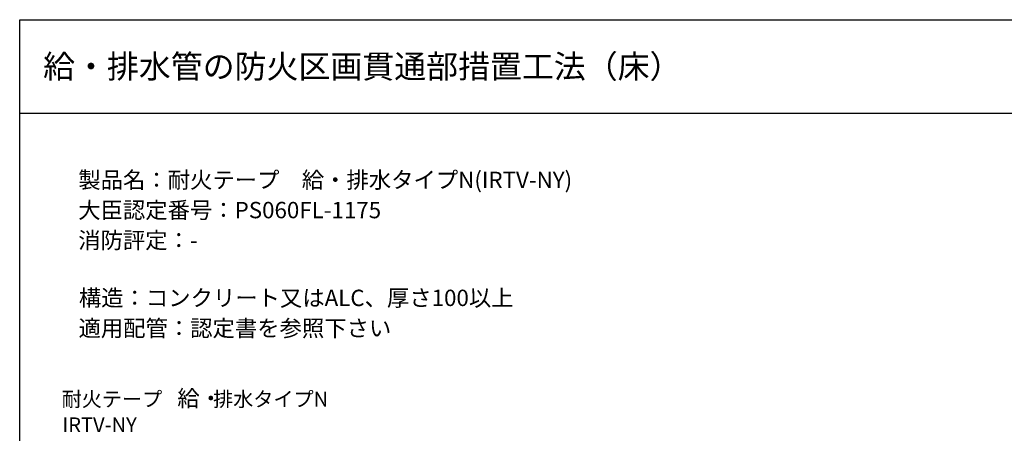
# Model space of a CAD drawing. Extents: x 1143 to 2236, y -3983 to -3311.
# Drawn here: x 1143 to 1564, y -3488 to -3311 of the extents above; entities that cross this region are included whole.
import ezdxf
from ezdxf.enums import TextEntityAlignment as Align

# ---------------------------------------------------------------- set-up
doc = ezdxf.new("R2010")
doc.units = 0
doc.header["$LTSCALE"] = 2
doc.layers.get('0').update_dxf_attribs({"linetype": 'CONTINUOUS'})
doc.layers.add('001', color=7, linetype='CONTINUOUS')
doc.styles.add('ゴシック_2', font='txt.shx', dxfattribs={"height": 7, "bigfont": 'extfont.shx'})

# ---------------------------------------------------------------- blocks, each defined once
blk = doc.blocks.new('*U594')
at = {"color": 7, "style": 'ゴシック_2'}
for s, p in [('製品名：耐火テープ\u3000給・排水タイプN(IRTV-NY)', (1167.86, -3382.79)), ('大臣認定番号：PS060FL-1175', (1167.82, -3395.69)), ('消防評定：-', (1167.82, -3408.59)), ('構造：コンクリート又はALC、厚さ100以上', (1168.09, -3433.23)), ('適用配管：認定書を参照下さい', (1167.93, -3446.21))]:
    blk.add_text(s, height=7, dxfattribs=at).set_placement(p)
blk = doc.blocks.new('*U597')
at = {"layer": '001', "color": 7, "style": 'ゴシック_2'}
for s, height, p in [('耐火テープ\u3000', 6.3, (1160.74, -3476.18)), ('給・', 7, (1210.17, -3476.18)), ('排水タイプN', 6.3, (1225.45, -3476.18)), ('IRTV-NY', 6.3, (1161.03, -3487.14))]:
    blk.add_text(s, height=height, dxfattribs=at).set_placement(p)

msp = doc.modelspace()

# ---------------------------------------------------------------- linework, layer by layer
at = {"color": 7}
for p, q in [((1142.8, -3982.78), (1142.8, -3310.78)), ((1142.8, -3310.78), (2102.8, -3310.78)), ((1142.8, -3350.78), (2102.8, -3350.78))]:
    msp.add_line(p, q, dxfattribs=at)

# ---------------------------------------------------------------- block references
for name in ['*U594', '*U597']:
    msp.add_blockref(name, (0, 0), dxfattribs=at)

# ---------------------------------------------------------------- texts
at = {"color": 7, "style": 'ゴシック_2'}
msp.add_text('給・排水管の防火区画貫通部措置工法（床）', height=10, dxfattribs=at).set_placement((1152.8, -3330.78), align=Align.MIDDLE_LEFT)

doc.saveas('drawing.dxf')
